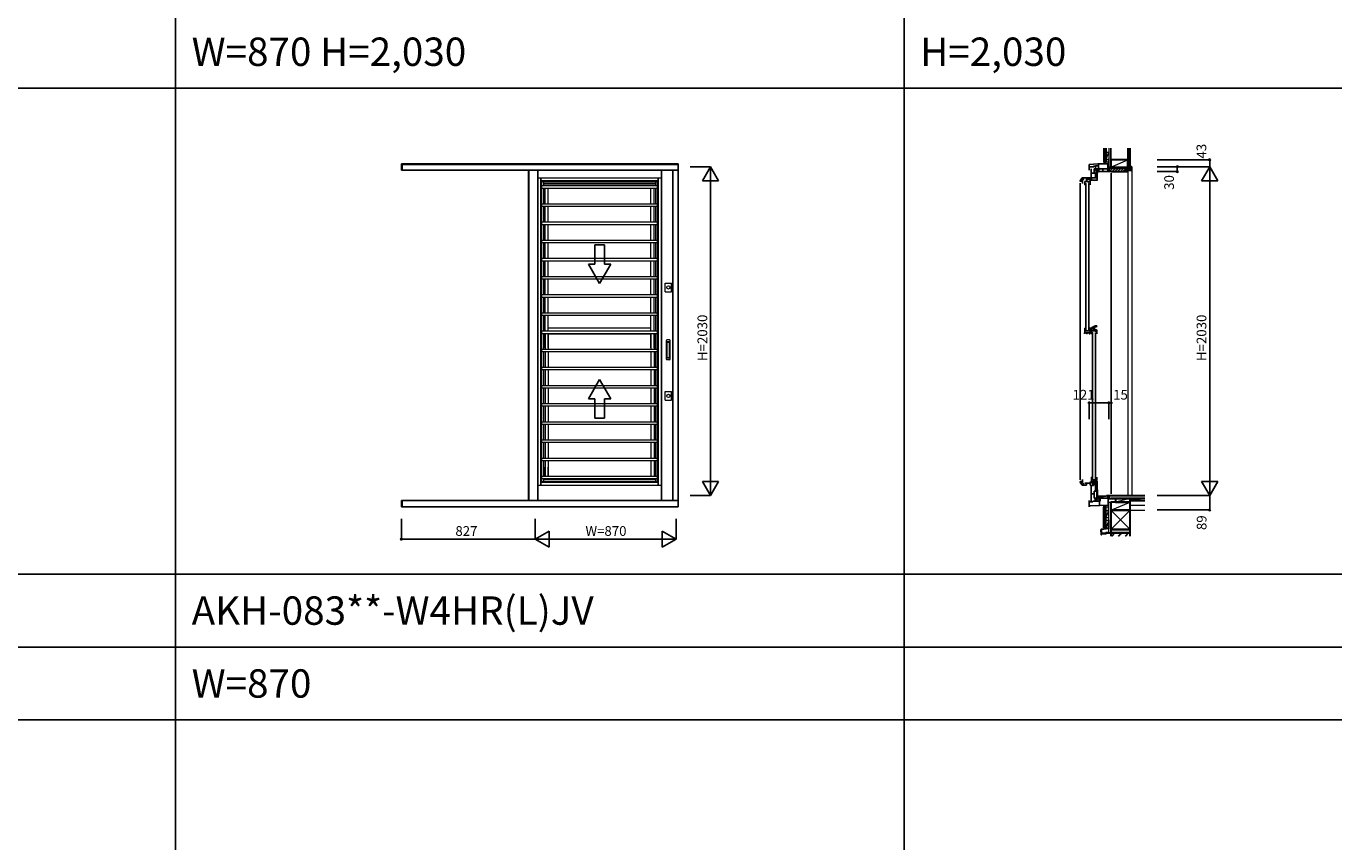
# Model space of a CAD drawing. Extents: x 0 to 27500, y 0 to 20000.
# Drawn here: x 8078 to 16155, y 10047 to 15083 of the extents above; entities that cross this region are included whole.
import ezdxf

# ---------------------------------------------------------------- set-up
doc = ezdxf.new("R2010")
doc.units = 0
doc.layers.get('0').update_dxf_attribs({"linetype": 'CONTINUOUS'})
for name, color, linetype in [('YKK_A1', 4, 'CONTINUOUS'), ('YKK_C1', 4, 'CONTINUOUS'), ('YKK_C2', 5, 'CONTINUOUS'), ('YKK_F1', 7, 'CONTINUOUS'), ('YKK_N1', 2, 'CONTINUOUS'), ('YKK_Z1', 7, 'CONTINUOUS')]:
    doc.layers.add(name, color=color, linetype=linetype)
doc.styles.add('EXTFONT', font='txt.shx', dxfattribs={"height": 60, "bigfont": 'EXTFONT'})

msp = doc.modelspace()

# ---------------------------------------------------------------- linework, layer by layer
at = {"layer": 'YKK_A1'}
for p, q in [((10395, 14233, 0), (10395, 14193.5, 0)), ((12105, 14233), (10395, 14233)), ((10400, 14233, 0), (10400, 14193.5, 0)), ((12105, 14228.3), (10400, 14228.3)), ((12105, 14233, 0), (12105, 12115.9, 0)), ((12105, 14193.5), (10395, 14193.5)), ((11257.5, 14147), (11257.5, 12249)), ((11981.5, 14147), (11981.5, 12249)), ((12071.4, 14193.5, 0), (12071.4, 12155.5, 0)), ((11981.5, 14128.5), (11257.5, 14128.5)), ((11262.5, 14123.5, 0), (11257.5, 14128.5)), ((11976.5, 14123.5, 0), (11981.5, 14128.5)), ((11589.5, 13613.9, 0), (11589.5, 13733.9, 0)), ((11589.5, 13733.9, 0), (11589.5, 13613.9, 0)), ((11589.5, 13733.9, 0), (11649.5, 13733.9, 0)), ((11649.5, 13733.9, 0), (11589.5, 13733.9, 0)), ((11649.5, 13733.9, 0), (11649.5, 13613.9, 0)), ((11649.5, 13613.9, 0), (11649.5, 13733.9, 0)), ((11619.5, 13493.8, 0), (11550.2, 13613.9, 0)), ((11619.5, 13493.8, 0), (11550.2, 13613.9, 0)), ((11550.2, 13613.9, 0), (11589.5, 13613.9, 0)), ((11550.2, 13613.9, 0), (11589.5, 13613.9, 0)), ((11688.8, 13613.9, 0), (11619.5, 13493.8, 0)), ((11619.5, 13493.8, 0), (11688.8, 13613.9, 0)), ((11649.5, 13613.9, 0), (11688.8, 13613.9, 0)), ((11649.5, 13613.9, 0), (11688.8, 13613.9, 0)), ((11619.5, 12902.2, 0), (11550.2, 12782.2, 0)), ((11619.5, 12902.2, 0), (11550.2, 12782.2, 0)), ((11688.8, 12782.2, 0), (11619.5, 12902.2, 0)), ((11619.5, 12902.2, 0), (11688.8, 12782.2, 0)), ((11550.2, 12782.2, 0), (11589.5, 12782.2, 0)), ((11550.2, 12782.2, 0), (11589.5, 12782.2, 0)), ((11589.5, 12782.2, 0), (11589.5, 12662.1, 0)), ((11589.5, 12662.1, 0), (11589.5, 12782.2, 0)), ((11649.5, 12662.1, 0), (11649.5, 12782.2, 0)), ((11649.5, 12782.2, 0), (11649.5, 12662.1, 0)), ((11649.5, 12782.2, 0), (11688.8, 12782.2, 0)), ((11649.5, 12782.2, 0), (11688.8, 12782.2, 0)), ((11589.5, 12662.1, 0), (11649.5, 12662.1, 0)), ((11649.5, 12662.1, 0), (11589.5, 12662.1, 0)), ((11262.5, 12272.5, 0), (11257.5, 12267.5)), ((11257.5, 12267.5), (11981.5, 12267.5)), ((11976.5, 12272.5, 0), (11981.5, 12267.5)), ((10395, 12155.5), (12105, 12155.5)), ((10395, 12155.5, 0), (10395, 12115.9, 0)), ((10400, 12155.5, 0), (10400, 12115.9, 0)), ((10395, 12115.9), (12105, 12115.9))]:
    msp.add_line(p, q, dxfattribs=at)
at = {"layer": 'YKK_A1', "color": 4, "linetype": 'Continuous', "lineweight": 13}
for p, q in [((11181, 12155.5, 0), (11181, 14193.5, 0)), ((11182, 14193.5, 0), (11182, 12155.5, 0)), ((11236.2, 14193.5, 0), (11236.2, 12155.5, 0)), ((11239, 14193.5, 0), (11239, 12155.5, 0)), ((11239, 14147, 0), (12000, 14147, 0)), ((12000, 14193.5, 0), (12000, 12155.5, 0)), ((12000, 14147, 0), (12000, 12249, 0)), ((12002.8, 14193.5, 0), (12002.8, 12155.5, 0)), ((11239, 12273.5, 0), (11239, 14122.5, 0)), ((11262.5, 12272.5, 0), (11262.5, 14123.5, 0)), ((11262.5, 14123.5, 0), (11976.5, 14123.5, 0)), ((11976.5, 14096.3, 0), (11262.5, 14096.3, 0)), ((11976.5, 14081.3, 0), (11262.5, 14081.3, 0)), ((11275, 14096.3, 0), (11275, 14123.5, 0)), ((11964, 14111, 0), (11275, 14111, 0)), ((11275, 14103.7, 0), (11964, 14103.7, 0)), ((11275, 13984.2, 0), (11275, 14081.3, 0)), ((11282.9, 14096.3, 0), (11282.9, 14103.7, 0)), ((11282.9, 13984.2, 0), (11282.9, 14081.3, 0)), ((11302.9, 14096.3, 0), (11302.9, 14103.7, 0)), ((11302.9, 13984.2, 0), (11302.9, 14081.3, 0)), ((11936.1, 14096.3, 0), (11936.1, 14103.7, 0)), ((11936.1, 13984.2, 0), (11936.1, 14081.3, 0)), ((11956.1, 14096.3, 0), (11956.1, 14103.7, 0)), ((11956.1, 13984.2, 0), (11956.1, 14081.3, 0)), ((11964, 14123.5, 0), (11964, 14096.3, 0)), ((11964, 14081.3, 0), (11964, 13984.2, 0)), ((11976.5, 12272.5, 0), (11976.5, 14123.5, 0)), ((12000, 14122.5, 0), (12000, 12273.5, 0)), ((11976.5, 13984.2, 0), (11262.5, 13984.2, 0)), ((11976.5, 13969.2, 0), (11262.5, 13969.2, 0)), ((11275, 13872.1, 0), (11275, 13969.2, 0)), ((11282.9, 13872.1, 0), (11282.9, 13969.2, 0)), ((11302.9, 13872.1, 0), (11302.9, 13969.2, 0)), ((11936.1, 13872.1, 0), (11936.1, 13969.2, 0)), ((11956.1, 13872.1, 0), (11956.1, 13969.2, 0)), ((11964, 13969.2, 0), (11964, 13872.1, 0)), ((11976.5, 13872.1, 0), (11262.5, 13872.1, 0)), ((11976.5, 13857.1, 0), (11262.5, 13857.1, 0)), ((11275, 13760, 0), (11275, 13857.1, 0)), ((11282.9, 13760, 0), (11282.9, 13857.1, 0)), ((11302.9, 13760, 0), (11302.9, 13857.1, 0)), ((11936.1, 13760, 0), (11936.1, 13857.1, 0)), ((11956.1, 13760, 0), (11956.1, 13857.1, 0)), ((11964, 13857.1, 0), (11964, 13760, 0)), ((11976.5, 13760, 0), (11262.5, 13760, 0)), ((11976.5, 13745, 0), (11262.5, 13745, 0)), ((11275, 13647.9, 0), (11275, 13745, 0)), ((11282.9, 13647.9, 0), (11282.9, 13745, 0)), ((11302.9, 13647.9, 0), (11302.9, 13745, 0)), ((11936.1, 13647.9, 0), (11936.1, 13745, 0)), ((11956.1, 13647.9, 0), (11956.1, 13745, 0)), ((11964, 13745, 0), (11964, 13647.9, 0)), ((11976.5, 13647.9, 0), (11262.5, 13647.9, 0)), ((11976.5, 13632.9, 0), (11262.5, 13632.9, 0)), ((11275, 13535.8, 0), (11275, 13632.9, 0)), ((11282.9, 13535.8, 0), (11282.9, 13632.9, 0)), ((11302.9, 13535.8, 0), (11302.9, 13632.9, 0)), ((11936.1, 13535.8, 0), (11936.1, 13632.9, 0)), ((11956.1, 13535.8, 0), (11956.1, 13632.9, 0)), ((11964, 13632.9, 0), (11964, 13535.8, 0)), ((11976.5, 13535.8, 0), (11262.5, 13535.8, 0)), ((11976.5, 13520.8, 0), (11262.5, 13520.8, 0)), ((11275, 13423.7, 0), (11275, 13520.8, 0)), ((11282.9, 13423.7, 0), (11282.9, 13520.8, 0)), ((11302.9, 13423.7, 0), (11302.9, 13520.8, 0)), ((11936.1, 13423.7, 0), (11936.1, 13520.8, 0)), ((11956.1, 13423.7, 0), (11956.1, 13520.8, 0)), ((11964, 13520.8, 0), (11964, 13423.7, 0)), ((12024.8, 13496.5, 0), (12064.8, 13496.5, 0)), ((12024.8, 13443.5, 0), (12024.8, 13496.5, 0)), ((12064.8, 13443.5, 0), (12064.8, 13496.5, 0)), ((11976.5, 13423.7, 0), (11262.5, 13423.7, 0)), ((11976.5, 13408.7, 0), (11262.5, 13408.7, 0)), ((11275, 13311.6, 0), (11275, 13408.7, 0)), ((11282.9, 13311.6, 0), (11282.9, 13408.7, 0)), ((11302.9, 13311.6, 0), (11302.9, 13408.7, 0)), ((11936.1, 13311.6, 0), (11936.1, 13408.7, 0)), ((11956.1, 13311.6, 0), (11956.1, 13408.7, 0)), ((11964, 13408.7, 0), (11964, 13311.6, 0)), ((12024.8, 13443.5, 0), (12064.8, 13443.5, 0)), ((11976.5, 13311.6, 0), (11262.5, 13311.6, 0)), ((11976.5, 13296.6, 0), (11262.5, 13296.6, 0)), ((11275, 13199.5, 0), (11275, 13296.6, 0)), ((11282.9, 13199.5, 0), (11282.9, 13296.6, 0)), ((11302.9, 13199.5, 0), (11302.9, 13296.6, 0)), ((11936.1, 13199.5, 0), (11936.1, 13296.6, 0)), ((11956.1, 13199.5, 0), (11956.1, 13296.6, 0)), ((11964, 13296.6, 0), (11964, 13199.5, 0)), ((11976.5, 13199.5, 0), (11262.5, 13199.5, 0)), ((11976.5, 13184.5, 0), (11262.5, 13184.5, 0)), ((11275, 13087.4, 0), (11275, 13184.5, 0)), ((11282.9, 13184.5, 0), (11282.9, 13087.4, 0)), ((11282.9, 13097.2, 0), (11282.9, 13184.5, 0)), ((11936.1, 13219), (11302.9, 13219)), ((11302.9, 13184.5, 0), (11302.9, 13087.4, 0)), ((11302.9, 13097.2, 0), (11302.9, 13184.5, 0)), ((11302.9, 13184), (11936.1, 13184)), ((11936.1, 13184.5, 0), (11936.1, 13087.4, 0)), ((11936.1, 13097.2, 0), (11936.1, 13184.5, 0)), ((11956.1, 13184.5, 0), (11956.1, 13087.4, 0)), ((11956.1, 13097.2, 0), (11956.1, 13184.5, 0)), ((11964, 13184.5, 0), (11964, 13087.4, 0)), ((11976.5, 13087.4, 0), (11262.5, 13087.4, 0)), ((12032.8, 13027, 0), (12032.8, 13143, 0)), ((12052.4, 13146, 0), (12035.8, 13146, 0)), ((12036.6, 13035.5, 0), (12036.6, 13134.5, 0)), ((12036.7, 13135, 0), (12037.3, 13132.6, 0)), ((12037, 13038.2, 0), (12037, 13131.8, 0)), ((12037.6, 13135.5, 0), (12050.6, 13135.5, 0)), ((12038, 13132.8, 0), (12050.3, 13132.8, 0)), ((12051.5, 13135, 0), (12051, 13132.5, 0)), ((12051.3, 13038.2, 0), (12051.3, 13131.8, 0)), ((12051.6, 13035.5, 0), (12051.6, 13134.5, 0)), ((12055.4, 13027, 0), (12055.4, 13143, 0)), ((11976.5, 13072.4, 0), (11262.5, 13072.4, 0)), ((11275, 12975.3, 0), (11275, 13072.4, 0)), ((11282.9, 13072.4, 0), (11282.9, 12975.3, 0)), ((11302.9, 13072.4, 0), (11302.9, 12975.3, 0)), ((11936.1, 13072.4, 0), (11936.1, 12975.3, 0)), ((11956.1, 13072.4, 0), (11956.1, 12975.3, 0)), ((11964, 13072.4, 0), (11964, 12975.3, 0)), ((12052.4, 13024, 0), (12035.8, 13024, 0)), ((12037.3, 13037.4, 0), (12036.7, 13035, 0)), ((12037.6, 13034.5, 0), (12050.6, 13034.5, 0)), ((12038, 13037.2, 0), (12050.3, 13037.2, 0)), ((12051.5, 13035.1, 0), (12051, 13037.5, 0)), ((11976.5, 12975.3, 0), (11262.5, 12975.3, 0)), ((11976.5, 12960.3, 0), (11262.5, 12960.3, 0)), ((11275, 12863.2, 0), (11275, 12960.3, 0)), ((11282.9, 12960.3, 0), (11282.9, 12863.2, 0)), ((11302.9, 12960.3, 0), (11302.9, 12863.2, 0)), ((11936.1, 12960.3, 0), (11936.1, 12863.2, 0)), ((11956.1, 12960.3, 0), (11956.1, 12863.2, 0)), ((11964, 12960.3, 0), (11964, 12863.2, 0)), ((11976.5, 12863.2, 0), (11262.5, 12863.2, 0)), ((11976.5, 12848.2, 0), (11262.5, 12848.2, 0)), ((11275, 12751.1, 0), (11275, 12848.2, 0)), ((11282.9, 12848.2, 0), (11282.9, 12751.1, 0)), ((11302.9, 12848.2, 0), (11302.9, 12751.1, 0)), ((11936.1, 12848.2, 0), (11936.1, 12751.1, 0)), ((11956.1, 12848.2, 0), (11956.1, 12751.1, 0)), ((11964, 12848.2, 0), (11964, 12751.1, 0)), ((12024.8, 12826.5, 0), (12064.8, 12826.5, 0)), ((12024.8, 12773.5, 0), (12024.8, 12826.5, 0)), ((12024.8, 12773.5, 0), (12064.8, 12773.5, 0)), ((12064.8, 12773.5, 0), (12064.8, 12826.5, 0)), ((11976.5, 12751.1, 0), (11262.5, 12751.1, 0)), ((11976.5, 12736.1, 0), (11262.5, 12736.1, 0)), ((11275, 12639, 0), (11275, 12736.1, 0)), ((11282.9, 12736.1, 0), (11282.9, 12639, 0)), ((11302.9, 12736.1, 0), (11302.9, 12639, 0)), ((11936.1, 12736.1, 0), (11936.1, 12639, 0)), ((11956.1, 12736.1, 0), (11956.1, 12639, 0)), ((11964, 12736.1, 0), (11964, 12639, 0)), ((11976.5, 12639, 0), (11262.5, 12639, 0)), ((11976.5, 12624, 0), (11262.5, 12624, 0)), ((11275, 12526.9, 0), (11275, 12624, 0)), ((11282.9, 12624, 0), (11282.9, 12526.9, 0)), ((11302.9, 12624, 0), (11302.9, 12526.9, 0)), ((11936.1, 12624, 0), (11936.1, 12526.9, 0)), ((11956.1, 12624, 0), (11956.1, 12526.9, 0)), ((11964, 12624, 0), (11964, 12526.9, 0)), ((11976.5, 12526.9, 0), (11262.5, 12526.9, 0)), ((11976.5, 12511.9, 0), (11262.5, 12511.9, 0)), ((11275, 12414.8, 0), (11275, 12511.9, 0)), ((11282.9, 12511.9, 0), (11282.9, 12414.8, 0)), ((11302.9, 12511.9, 0), (11302.9, 12414.8, 0)), ((11936.1, 12511.9, 0), (11936.1, 12414.8, 0)), ((11956.1, 12511.9, 0), (11956.1, 12414.8, 0)), ((11964, 12511.9, 0), (11964, 12414.8, 0)), ((11976.5, 12414.8, 0), (11262.5, 12414.8, 0)), ((11976.5, 12399.8, 0), (11262.5, 12399.8, 0)), ((11275, 12302.7, 0), (11275, 12399.8, 0)), ((11282.9, 12399.8, 0), (11282.9, 12302.7, 0)), ((11282.9, 12302.7, 0), (11282.9, 12360.8, 0)), ((11302.9, 12399.8, 0), (11302.9, 12302.7, 0)), ((11302.9, 12302.7, 0), (11302.9, 12360.8, 0)), ((11936.1, 12399.8, 0), (11936.1, 12302.7, 0)), ((11956.1, 12399.8, 0), (11956.1, 12302.7, 0)), ((11964, 12399.8, 0), (11964, 12302.7, 0)), ((11976.5, 12302.7, 0), (11262.5, 12302.7, 0)), ((11976.5, 12287.7, 0), (11262.5, 12287.7, 0)), ((11275, 12272.5, 0), (11275, 12287.7, 0)), ((11275, 12285, 0), (11964, 12285, 0)), ((11282.9, 12285, 0), (11282.9, 12287.7, 0)), ((11302.9, 12285, 0), (11302.9, 12287.7, 0)), ((11936.1, 12287.7, 0), (11936.1, 12285, 0)), ((11956.1, 12287.7, 0), (11956.1, 12285, 0)), ((11964, 12287.7, 0), (11964, 12272.5, 0)), ((11239, 12249, 0), (12000, 12249, 0)), ((11262.5, 12272.5, 0), (11976.5, 12272.5, 0))]:
    msp.add_line(p, q, dxfattribs=at)
for centre in [(12044.8, 13470, 0), (12044.8, 12800, 0)]:
    msp.add_circle(centre, 10.5, dxfattribs=at)
for centre, radius, start, end in [((12035.8, 13143, 0), 3, 90, 180), ((12037.6, 13134.5, 0), 1, 90, 180), ((12038, 13131.8, 0), 1, 90, 180), ((12050.3, 13131.8, 0), 1, 0, 90), ((12050.6, 13134.5, 0), 1, 0, 90), ((12052.4, 13143, 0), 3, 0, 90), ((12035.8, 13027, 0), 3, 180, 270), ((12037.6, 13035.5, 0), 1, 180, 270), ((12038, 13038.2, 0), 1, 180, 270), ((12050.3, 13038.2, 0), 1, 270, 0), ((12050.6, 13035.5, 0), 1, 270, 0), ((12052.4, 13027, 0), 3, 270, 0)]:
    msp.add_arc(centre, radius, start, end, dxfattribs=at)
at = {"layer": 'YKK_C1'}
for p, q in [((14643.6, 14228.3), (14697.3, 14233)), ((14643.6, 14193.5), (14643.6, 14228.3)), ((14683.7, 14219.3), (14670.1, 14219.3)), ((14670.1, 14219.3), (14670.1, 14215.3)), ((14683.7, 14215.3), (14683.7, 14220.5)), ((14683.7, 14220.5), (14701.1, 14220.5)), ((14697.3, 14233), (14762.6, 14233)), ((14701.1, 14199.7), (14701.1, 14233)), ((14758.5, 14202), (14758.5, 14233)), ((14764.6, 14258), (14762.6, 14258)), ((14762.6, 14258), (14762.6, 14233)), ((14764.6, 14241.8), (14762.6, 14241.8)), ((14600, 14147), (14655.7, 14147)), ((14604.8, 14131.9), (14608.7, 14136.7)), ((14608.7, 14136.7), (14608.7, 14147)), ((14626.7, 14130.8), (14626.7, 14147)), ((14629.5, 14123.7), (14629.5, 14138.7)), ((14629.5, 14138.7), (14649.5, 14138.7)), ((14672.8, 14215.3), (14643.6, 14215.3)), ((14644.7, 14142.5), (14644.7, 14147)), ((14649.5, 14138.7), (14649.5, 14119.4)), ((14651, 14147), (14651, 14132.8)), ((14656, 14137.8), (14651, 14137.8)), ((14655.7, 14147), (14655.7, 14201.5)), ((14679.3, 14175.5), (14655.7, 14175.5)), ((14693.6, 14147.2), (14655.7, 14147.2)), ((14656, 14132.8), (14656, 14137.8)), ((14657.9, 14147.2), (14657.9, 14131.5)), ((14677.4, 14201.5), (14673.6, 14201.5)), ((14673.6, 14201.5), (14673.6, 14175.5)), ((14677.4, 14192.5), (14673.6, 14192.5)), ((14677.4, 14199), (14677.4, 14201.5)), ((14677.4, 14195), (14677.4, 14192.5)), ((14686.2, 14176.2), (14679.3, 14176.2)), ((14679.3, 14176.2), (14679.3, 14170.9)), ((14686.9, 14215.3), (14680.6, 14215.3)), ((14682.6, 14193), (14682.6, 14215.3)), ((14683, 14176.2), (14683, 14147.2)), ((14696.1, 14201.5), (14686.2, 14201.5)), ((14686.2, 14201.5), (14686.2, 14174.7)), ((14686.2, 14174.7), (14696.1, 14174.7)), ((14693.6, 14129.5), (14693.6, 14174.7)), ((14696.1, 14174.7), (14696.1, 14201.5)), ((14699.1, 14215.3), (14701.1, 14215.3)), ((14701.1, 14204.8), (14706.9, 14204.8)), ((14701.1, 14202), (14761.9, 14202)), ((14701.1, 14185), (14701.1, 14196.7)), ((14701.1, 14194.1), (14705.3, 14194.1)), ((14779.6, 14185), (14701.1, 14185)), ((14705.3, 14194.1), (14705.3, 14202)), ((14705.7, 14204.8), (14705.7, 14202)), ((14706.9, 14204.8), (14706.9, 14202)), ((14727.6, 14202), (14727.6, 14185)), ((14761.5, 14201.4), (14759.4, 14201.4)), ((14759.4, 14201.4), (14759.4, 14185)), ((14761.9, 14199.9), (14761, 14199.4)), ((14761, 14199.4), (14763.1, 14187.5)), ((14761.9, 14202), (14761.9, 14199.9)), ((14761.9, 14200), (14764.6, 14200)), ((14763.1, 14187.5), (14764.6, 14187.5)), ((14779.6, 14187.5), (14779.6, 14185)), ((14779.6, 14175), (14779.6, 12196)), ((14587.5, 14123.5), (14587.5, 14128.5)), ((14587.5, 14125), (14597.8, 14125)), ((14587.5, 14113.5), (14587.5, 12282.5)), ((14597.8, 14125), (14597.8, 14127)), ((14597.8, 14127), (14604.8, 14127)), ((14600, 14127), (14600, 14131.9)), ((14600, 14131.9), (14604.8, 14131.9)), ((14601.5, 14127), (14601.5, 14111)), ((14616.5, 14103.7), (14616.5, 14123.7)), ((14616.5, 14123.7), (14649.5, 14123.7)), ((14620.1, 14112.6), (14616.5, 14112.6)), ((14620.1, 14103.7), (14616.5, 14103.7)), ((14620.1, 14110), (14620.1, 14112.6)), ((14620.1, 14106.5), (14620.1, 14103.7)), ((14622.1, 14111.8), (14622.1, 13207)), ((14638.8, 14123.7), (14638.8, 14118.7)), ((14638.8, 14118.7), (14642.4, 14118.7)), ((14641.1, 13207), (14641.1, 14111.8)), ((14649.5, 14119.4), (14649.4, 14119.4)), ((14649.4, 14119.4), (14649.4, 14103.7)), ((14656.1, 14131.5), (14693.6, 14131.5)), ((14615.3, 13184), (14615.3, 13190)), ((14615.3, 13190), (14649.5, 13190)), ((14616.5, 13219), (14620.1, 13219)), ((14616.5, 13190), (14616.5, 13219)), ((14620.1, 13210.1), (14616.5, 13210.1)), ((14616.5, 13202), (14648, 13202)), ((14620.1, 13219), (14620.1, 13216.2)), ((14620.1, 13212.7), (14620.1, 13210.1)), ((14629.5, 13190), (14629.5, 13184)), ((14629.5, 13184), (14632, 13184)), ((14644.5, 13184), (14649.5, 13184)), ((14646.2, 13190), (14646.2, 13184)), ((14648, 13198), (14648, 13219)), ((14653, 13198), (14648, 13198)), ((14648.8, 13219.3), (14657.5, 13219)), ((14649.5, 13188.9), (14649.5, 13198)), ((14649.5, 13184), (14649.5, 13185.9)), ((14652.8, 13205.4), (14671.5, 13205.4)), ((14657.5, 13223.5), (14662.5, 13223.5)), ((14657.5, 13205.4), (14657.5, 13223.5)), ((14671.5, 13217.5), (14657.5, 13217.5)), ((14658.7, 13205.4), (14658.7, 13184)), ((14658.7, 13197.7), (14662.5, 13197.7)), ((14662.3, 13192.9), (14658.7, 13192.9)), ((14658.7, 13184), (14662.3, 13184)), ((14660.2, 13199), (14660.2, 13202.7)), ((14660.2, 13202.7), (14682.9, 13202.7)), ((14662.3, 13190.3), (14662.3, 13192.9)), ((14662.3, 13184), (14662.3, 13186.8)), ((14662.5, 13197.7), (14662.5, 13201.5)), ((14664.2, 13192), (14664.2, 12287.3)), ((14671.5, 13228.8), (14671.5, 13202.7)), ((14680.9, 13202.7), (14680.9, 13199)), ((14680.9, 13199), (14684.6, 13199)), ((14682.9, 13202.7), (14682.9, 13203)), ((14682.9, 13203), (14691.7, 13203)), ((14683.2, 12287.3), (14683.2, 13192)), ((14691.7, 13199.7), (14691.6, 13199.7)), ((14691.6, 13199.7), (14691.6, 13184)), ((14601.5, 12269), (14601.5, 12285)), ((14657.4, 12282.3), (14691.6, 12282.3)), ((14657.4, 12282.3), (14657.4, 12264.2)), ((14662.2, 12299.3), (14658.6, 12299.3)), ((14658.6, 12299.3), (14658.6, 12282.3)), ((14662.2, 12290.4), (14658.6, 12290.4)), ((14662.2, 12296.5), (14662.2, 12299.3)), ((14662.2, 12293), (14662.2, 12290.4)), ((14670.6, 12282.3), (14670.6, 12264.2)), ((14672.4, 12275.6), (14672.4, 12280.3)), ((14672.4, 12280.3), (14675.1, 12280.3)), ((14677.9, 12277.3), (14677.9, 12282.3)), ((14691.6, 12299.3), (14691.6, 12277.3)), ((14587.5, 12272.5), (14587.5, 12267.5)), ((14587.5, 12271), (14597.8, 12271)), ((14587.5, 12267.5), (14600, 12249)), ((14597.8, 12271), (14597.8, 12269)), ((14597.8, 12269), (14604.8, 12269)), ((14600, 12269), (14600, 12264.1)), ((14600, 12264.1), (14604.8, 12264.1)), ((14600, 12249), (14627.8, 12249)), ((14604.8, 12264.1), (14608.7, 12259.3)), ((14608.7, 12259.3), (14608.7, 12249)), ((14616.1, 12262.5), (14650.9, 12262.5)), ((14627.8, 12249), (14627.8, 12262.5)), ((14649.4, 12249), (14649.4, 12262.5)), ((14655.6, 12249), (14649.4, 12249)), ((14650.9, 12262.5), (14650.9, 12272.1)), ((14650.9, 12266.9), (14655.9, 12266.9)), ((14655.6, 12148), (14655.6, 12249)), ((14655.6, 12246.5), (14669.6, 12246.5)), ((14655.9, 12272.1), (14655.9, 12264.9)), ((14675.1, 12270.3), (14657.4, 12270.3)), ((14659.9, 12267.4), (14657.4, 12267.4)), ((14677.4, 12264.2), (14657.4, 12264.2)), ((14670.2, 12260.3), (14666.6, 12260.3)), ((14666.6, 12260.3), (14666.6, 12254.1)), ((14666.6, 12254.1), (14683.5, 12254.1)), ((14668.1, 12265.8), (14670.6, 12265.8)), ((14669.6, 12246.5), (14669.6, 12254.1)), ((14670.6, 12275.6), (14675.1, 12275.6)), ((14672.4, 12270.3), (14672.4, 12266)), ((14674.2, 12260.3), (14693.6, 12260.3)), ((14691, 12212.2), (14674.3, 12212.2)), ((14674.3, 12212.2), (14674.3, 12169.7)), ((14677.8, 12277.3), (14677.4, 12264.2)), ((14691.6, 12277.3), (14677.8, 12277.3)), ((14683.5, 12258.8), (14683.5, 12212.2)), ((14684, 12215.7), (14684, 12272.8)), ((14684, 12272.8), (14693.6, 12272.8)), ((14684, 12215.7), (14696.1, 12215.7)), ((14691, 12162), (14691, 12212.2)), ((14691.2, 12215.7), (14691.2, 12160)), ((14693.6, 12274.8), (14693.6, 12220.7)), ((14693.6, 12220.7), (14696.1, 12220.7)), ((14696.1, 12220.7), (14696.1, 12160)), ((14643.6, 12155.5), (14643.6, 12115.9)), ((14643.6, 12146.3), (14665.4, 12146.3)), ((14651.7, 12120.9), (14643.6, 12120.9)), ((14762.6, 12124.8), (14651.7, 12120.9)), ((14674.3, 12195), (14655.6, 12195)), ((14658.4, 12148), (14655.6, 12148)), ((14665.4, 12151.2), (14673.6, 12151.5)), ((14665.4, 12146.3), (14665.4, 12151.2)), ((14673.6, 12151.5), (14711.6, 12151.5)), ((14674.3, 12169.7), (14691, 12169.7)), ((14681.1, 12166.5), (14681.1, 12151.5)), ((14687.9, 12160), (14687.9, 12164)), ((14696.1, 12160), (14687.9, 12160)), ((14691.2, 12187.9), (14696.1, 12187.9)), ((14701.6, 12182), (14698.5, 12181.7)), ((14705.5, 12168), (14701.1, 12168)), ((14701.1, 12168), (14701.1, 12165.7)), ((14701.1, 12160.4), (14701.1, 12162.7)), ((14704.6, 12160.4), (14701.1, 12160.4)), ((14751.6, 12182), (14701.6, 12182)), ((14701.6, 12182), (14701.6, 12170.2)), ((14701.6, 12170.2), (14727.6, 12170.2)), ((14704.6, 12168), (14704.6, 12160.4)), ((14704.6, 12165.2), (14707.8, 12165.2)), ((14711.6, 12164), (14704.6, 12164)), ((14707.8, 12165.2), (14707.8, 12170.2)), ((14708.4, 12122.9), (14708.4, 12151.5)), ((14761.9, 12168), (14709.1, 12168)), ((14709.1, 12168), (14709.1, 12164)), ((14711.6, 12151.5), (14711.6, 12164)), ((14727.6, 12168.2), (14727.6, 12182)), ((14779.6, 12185), (14751.6, 12185)), ((14751.6, 12185), (14751.6, 12182)), ((14759.2, 12168.4), (14759.2, 12185)), ((14761.9, 12168.4), (14759.2, 12168.4)), ((14761.1, 12170.3), (14761.1, 12183)), ((14761.1, 12183), (14764.6, 12183)), ((14764.6, 12170.3), (14761.1, 12170.3)), ((14761.6, 12168), (14761.6, 12124.7)), ((14761.9, 12170.3), (14761.9, 12168)), ((14762.6, 12096), (14762.6, 12124.8)), ((14764.6, 12118), (14762.6, 12118)), ((14779.6, 12182.5), (14779.6, 12186)), ((14764.6, 12096), (14762.6, 12096))]:
    msp.add_line(p, q, dxfattribs=at)
at = {"layer": 'YKK_C1', "linetype": 'Continuous', "lineweight": 30, "ltscale": 0.5}
msp.add_line((14587.5, 14128.5), (14600, 14147), dxfattribs=at)
at = {"layer": 'YKK_C1', "linetype": 'ByBlock', "ltscale": 0.5}
for p, q in [((14652, 13199.3), (14652.8, 13200.5)), ((14652.8, 13200.5), (14652.8, 13205.4)), ((14677.5, 13231.1), (14677.5, 13202.7)), ((14677.5, 13209.3), (14687.1, 13208.4)), ((14691.2, 13233.3), (14691.2, 13228.3)), ((14691.7, 13203.4), (14691.7, 13199.7)), ((14684, 12237.3), (14693.6, 12237.3))]:
    msp.add_line(p, q, dxfattribs=at)
for centre, radius, start, end in [((14692.1, 13183.3), 50, 91.0861, 126.36873), ((14692.1, 13183.3), 45, 91.21953, 109.00967), ((14686.7, 13203.4), 5, 0, 85.00001)]:
    msp.add_arc(centre, radius, start, end, dxfattribs=at)
at = {"layer": 'YKK_C2', "linetype": 'Continuous', "lineweight": 30, "ltscale": 1.5}
for p, q in [((14746.6, 14243), (14734.6, 14243)), ((14746.6, 12113.8), (14734.6, 12113.8))]:
    msp.add_line(p, q, dxfattribs=at)
at = {"layer": 'YKK_C2', "linetype": 'Continuous', "lineweight": 13, "ltscale": 1.5}
for p, q in [((14734.6, 14243), (14734.6, 14233)), ((14734.6, 14234.1), (14743.5, 14243)), ((14734.6, 14239.8), (14737.8, 14243)), ((14739.1, 14233), (14744.6, 14238.5)), ((14744.6, 14243), (14744.6, 14233)), ((14882.6, 14185), (14882.6, 12182.5)), ((14908.1, 14215), (14903.1, 14215)), ((14908.1, 14215), (14908.1, 12182.5)), ((14743.4, 12124.1), (14734.6, 12115.3)), ((14737.5, 12123.9), (14734.6, 12121)), ((14734.6, 12113.8), (14734.6, 12123.8)), ((14744.6, 12119.7), (14738.7, 12113.8)), ((14744.6, 12113.8), (14744.6, 12124.1)), ((14744.6, 12123.8), (14744.6, 12113.8)), ((14746.6, 12113.8), (14734.6, 12113.8))]:
    msp.add_line(p, q, dxfattribs=at)
at = {"layer": 'YKK_C2'}
for p, q in [((14765.6, 14198.8), (14771.8, 14205)), ((14771.8, 14188), (14788.8, 14205)), ((14785.7, 14185), (14805.7, 14205)), ((14802.7, 14185), (14822.7, 14205)), ((14819.7, 14185), (14839.7, 14205)), ((14836.7, 14185), (14856.7, 14205)), ((14853.6, 14185), (14867.6, 14199)), ((14867.6, 14199), (14873.6, 14205)), ((14870.6, 14185), (14876.6, 14191))]:
    msp.add_line(p, q, dxfattribs=at)
at = {"layer": 'YKK_C2', "linetype": 'Continuous', "lineweight": 30, "ltscale": 0.5}
for p, q in [((14765.6, 14205), (14765.6, 14190)), ((14882.6, 14205), (14765.6, 14205)), ((14765.6, 14190), (14767.6, 14188)), ((14767.6, 14188), (14779.6, 14188)), ((14779.6, 14188), (14779.6, 14185)), ((14779.6, 14185), (14882.6, 14185)), ((14867.6, 14199), (14882.6, 14199)), ((14867.6, 14191), (14867.6, 14199)), ((14882.6, 14191), (14867.6, 14191)), ((14873.1, 14198.5), (14894.1, 14198.5)), ((14873.1, 14191), (14873.1, 14198.5)), ((14903.1, 14191), (14873.1, 14191)), ((14882.6, 14199), (14882.6, 14205)), ((14882.6, 14185), (14882.6, 14191)), ((14894.1, 14215), (14903.1, 14215)), ((14894.1, 14198.5), (14894.1, 14215)), ((14905.1, 14213), (14905.1, 14193))]:
    msp.add_line(p, q, dxfattribs=at)
for centre, start, end in [((14903.1, 14213), 0.00001, 89.99999), ((14903.1, 14193), 270.00001, 359.99999)]:
    msp.add_arc(centre, 2, start, end, dxfattribs=at)
at = {"layer": 'YKK_F1', "color": 7}
for p, q in [((9000, 0), (9000, 19500)), ((13500, 0), (13500, 19500)), ((0, 14700), (27000, 14700)), ((0, 11700), (27000, 11700)), ((0, 11250), (27000, 11250)), ((0, 10800), (27000, 10800))]:
    msp.add_line(p, q, dxfattribs=at)
at = {"layer": 'YKK_N1'}
for p, q in [((15063.1, 14258), (15388.1, 14258)), ((15388.1, 14215), (15388.1, 14258)), ((12305, 14215), (12180, 14215)), ((12255, 14128.4), (12305, 14215)), ((12305, 14215), (12305, 12185)), ((12305, 14215), (12355, 14128.4)), ((15063.1, 14215), (15388.1, 14215)), ((15063.1, 14185), (15188.1, 14185)), ((15188.1, 14185), (15188.1, 14215)), ((15338.1, 14128.4), (15388.1, 14215)), ((15388.1, 12185), (15388.1, 14215)), ((15388.1, 14215), (15438.1, 14128.4)), ((12355, 14128.4), (12255, 14128.4)), ((15438.1, 14128.4), (15338.1, 14128.4)), ((14643.6, 12757.5), (14643.6, 12657.5)), ((14643.6, 12757.5), (14764.6, 12757.5)), ((14764.6, 12757.5), (14779.6, 12757.5)), ((14764.6, 12757.5), (14764.6, 12657.5)), ((14779.6, 12757.5), (14779.6, 12657.5)), ((12255, 12271.6), (12305, 12185)), ((12355, 12271.6), (12255, 12271.6)), ((12305, 12185), (12355, 12271.6)), ((15338.1, 12271.6), (15388.1, 12185)), ((15438.1, 12271.6), (15338.1, 12271.6)), ((15388.1, 12185), (15438.1, 12271.6)), ((12305, 12185), (12180, 12185)), ((15063.1, 12185), (15388.1, 12185)), ((15388.1, 12096), (15388.1, 12185)), ((10395, 12040.9), (10395, 11915.9)), ((11222, 12040.9), (11222, 11915.9)), ((12092, 12040.9), (12092, 11915.9)), ((15063.1, 12096), (15388.1, 12096)), ((11308.6, 11965.9), (11222, 11915.9)), ((11308.6, 11865.9), (11308.6, 11965.9)), ((12005.4, 11865.9), (12005.4, 11965.9)), ((12005.4, 11965.9), (12092, 11915.9)), ((11222, 11915.9), (10395, 11915.9)), ((12092, 11915.9), (11222, 11915.9)), ((11222, 11915.9), (11308.6, 11865.9)), ((12092, 11915.9), (12005.4, 11865.9))]:
    msp.add_line(p, q, dxfattribs=at)
for centre in [(15188.1, 14215), (15388.1, 14258), (15188.1, 14185), (14643.6, 12757.5), (14764.6, 12757.5), (14779.6, 12757.5), (15388.1, 12096), (10395, 11915.9)]:
    msp.add_circle(centre, 5, dxfattribs=at)
at = {"layer": 'YKK_Z1', "linetype": 'Continuous', "lineweight": 30, "ltscale": 1.5}
for p, q in [((14734.6, 14329.8), (14734.6, 14243)), ((14746.6, 14329.8), (14746.6, 14243)), ((14881.6, 14329.8), (14881.6, 14205)), ((14894.1, 14329.8), (14894.1, 14205)), ((14881.6, 14257), (14776.6, 14257)), ((14776.6, 14257), (14776.6, 14212)), ((14881.6, 14212), (14881.6, 14257)), ((14776.6, 14212), (14881.6, 14212)), ((14894.1, 14205), (14881.6, 14205)), ((14988.1, 12182.5), (14764.6, 12182.5)), ((14764.6, 12182.5), (14764.6, 12167.5)), ((14764.6, 12167.5), (14961.1, 12167.5)), ((14836.6, 12167.5), (14776.6, 12167.5)), ((14776.6, 12145), (14776.6, 12095.5)), ((14776.6, 12145), (14776.6, 12095.5)), ((14896.6, 12145), (14776.6, 12145)), ((14988.1, 12167.5), (14896.6, 12167.5)), ((14896.6, 12155.5), (14896.6, 12167.5)), ((14896.6, 12155.5), (14988.1, 12155.5)), ((14896.6, 12095.5), (14896.6, 12145)), ((14734.6, 11985.2), (14734.6, 12113.8)), ((14746.6, 11985.2), (14746.6, 12113.8)), ((14896.6, 12095.5), (14776.6, 12095.5)), ((14776.6, 12095.5), (14776.6, 11975.5)), ((14776.6, 12095.5), (14836.6, 12095.5)), ((14776.6, 12095.5), (14896.6, 12095.5)), ((14896.6, 11975.5), (14896.6, 12095.5)), ((14716.7, 11973.7), (14718.1, 11946.2)), ((14717.5, 11973.5), (14718.6, 11951.8)), ((14763, 11982.7), (14718.4, 11975.8)), ((14764.4, 11982.1), (14718.8, 11975.1)), ((14746.6, 11985.2), (14734.6, 11985.2)), ((14759.6, 11955.7), (14748.4, 11955.4)), ((14748.4, 11954.6), (14777, 11955.5)), ((14760.5, 11955.8), (14777, 11956.3)), ((14763.5, 12032.3), (14763.5, 12031)), ((14763.8, 12030.7), (14763.8, 12023.3)), ((14763.8, 12022.4), (14763.8, 12003.3)), ((14763.8, 12002.4), (14763.8, 11983.7)), ((14764.6, 11982.4), (14764.6, 12032.3)), ((14776.6, 11975.5), (14896.6, 11975.5)), ((14896.6, 11975.5), (14776.6, 11975.5)), ((14776.6, 11975.5), (14776.6, 11955.5)), ((14776.6, 11955.5), (14776.6, 11934.8)), ((14896.6, 11955.5), (14776.6, 11955.5)), ((14776.6, 11955.5), (14896.6, 11955.5)), ((14777.3, 11958.2), (14777.3, 11956.6)), ((14778.1, 11958.2), (14778.1, 11956.6)), ((14896.6, 11955.5), (14896.6, 11975.5)), ((14896.6, 11934.8), (14896.6, 11955.5)), ((14718.7, 11950), (14718.8, 11947.1)), ((14718.8, 11945.5), (14718.7, 11945.5)), ((14747, 11951.4), (14719.1, 11951.4)), ((14719.2, 11950.6), (14747, 11950.6)), ((14747.3, 11954.3), (14747.3, 11951.7)), ((14748.1, 11951.7), (14748.1, 11954.3))]:
    msp.add_line(p, q, dxfattribs=at)
at = {"layer": 'YKK_Z1', "linetype": 'Continuous', "lineweight": 13, "ltscale": 1.5}
for p, q in [((14746.6, 14306), (14762.6, 14306)), ((14746.6, 14306), (14746.6, 14261)), ((14762.6, 14301), (14746.6, 14261)), ((14764.6, 14329.8), (14764.6, 14212)), ((14776.6, 14257), (14776.6, 14329.8)), ((14776.6, 14329.8), (14776.6, 14265)), ((14776.6, 14212), (14776.6, 14329.8)), ((14747.6, 14243), (14734.6, 14243)), ((14746.6, 14261), (14762.6, 14261)), ((14762.6, 14243), (14747.6, 14243)), ((14776.6, 14212), (14881.6, 14257)), ((14764.6, 14205), (14764.6, 14212)), ((14881.6, 14212), (14764.6, 14212)), ((14881.6, 14212), (14764.6, 14205)), ((14776.6, 14212), (14764.6, 14212)), ((14881.6, 14205), (14764.6, 14205)), ((14881.6, 14205), (14881.6, 14212)), ((14764.6, 12145), (14776.6, 12145)), ((14764.6, 11953), (14764.6, 12145)), ((14776.6, 11953), (14776.6, 12145)), ((14776.6, 12095.5), (14896.6, 12145)), ((14988.1, 12155.5), (14896.6, 12155.5)), ((14896.6, 12155.5), (14988.1, 12155.5)), ((14896.6, 12095.5), (14896.6, 12155.5)), ((14896.6, 12125.5), (14988.1, 12125.5)), ((14762.6, 12113.8), (14746.6, 12113.8)), ((14746.6, 12093.9), (14763.6, 12093.9)), ((14746.6, 12093.9), (14746.6, 12048.9)), ((14763.6, 12091.4), (14746.6, 12048.9)), ((14746.6, 12048.9), (14763.6, 12048.9)), ((14764.6, 12048.9), (14764.6, 12093.9)), ((14776.6, 11975.5), (14896.6, 12095.5)), ((14776.6, 12095.5), (14896.6, 11975.5)), ((14836.6, 12095.5), (14988.1, 12095.5)), ((14896.6, 12095.5), (14988.1, 12095.5)), ((14746.6, 12030.2), (14746.6, 11985.2)), ((14762.5, 12030.2), (14746.6, 12030.2)), ((14762.5, 12024.9), (14746.6, 11985.2)), ((14746.6, 12020), (14746.6, 12020)), ((14746.6, 11985.2), (14763.8, 11985.2)), ((14746.6, 11985.2), (14763.8, 11985.2)), ((14776.6, 11953), (14764.6, 11953)), ((14778.1, 11934.8), (14778.1, 11954)), ((14895.1, 11954), (14778.1, 11954)), ((14781, 11934.8), (14800.2, 11954)), ((14783.1, 11934.8), (14802.3, 11954)), ((14785.3, 11934.8), (14804.5, 11954)), ((14842.6, 11954), (14823.4, 11934.8)), ((14825.6, 11934.8), (14844.8, 11954)), ((14846.9, 11954), (14827.7, 11934.8)), ((14865.9, 11934.8), (14885.1, 11954)), ((14868, 11934.8), (14887.2, 11954)), ((14870.1, 11934.8), (14889.3, 11954)), ((14895.1, 11934.8), (14895.1, 11954))]:
    msp.add_line(p, q, dxfattribs=at)
at = {"layer": 'YKK_Z1', "linetype": 'Continuous', "lineweight": 30}
for p, q in [((14896.6, 12167.5), (14806.6, 12167.5)), ((14806.6, 12167.5), (14806.6, 12145)), ((14806.6, 12145), (14896.6, 12145)), ((14896.6, 12145), (14896.6, 12167.5))]:
    msp.add_line(p, q, dxfattribs=at)
at = {"layer": 'YKK_Z1', "linetype": 'Continuous', "lineweight": 13}
msp.add_line((14896.6, 12167.5), (14806.6, 12145), dxfattribs=at)
at = {"layer": 'YKK_Z1', "linetype": 'Continuous', "lineweight": 30, "ltscale": 1.5}
for centre, radius, start, end in [((14718.7, 11973.8), 2, 98.79177, 182.86244), ((14719, 11973.6), 1.5, 98.79177, 182.86244), ((14748.4, 11954.3), 1.1, 91.90925, 180), ((14759.6, 11955.5), 0.2, 25.49733, 91.91915), ((14760.1, 11955.8), 0.3, 205.49733, 338.34097), ((14760.5, 11955.6), 0.2, 91.91915, 158.34097), ((14762.8, 11983.7), 1, 278.79177, 359.99996), ((14764.1, 12032.3), 0.55, 359.99998, 180.00167), ((14763.7, 12031), 0.2, 179.99694, 255.51968), ((14763.6, 12030.7), 0.2, 0, 75.52165), ((14764, 12023.3), 0.2, 180.00003, 246.42147), ((14764, 12022.4), 0.2, 113.57855, 179.99998), ((14764, 12003.3), 0.2, 180.00003, 246.42147), ((14764, 12002.4), 0.2, 113.57855, 179.99998), ((14763.8, 12022.8), 0.3, 293.57987, 66.42007), ((14763.8, 12002.8), 0.3, 293.57987, 66.42007), ((14764.3, 11982.4), 0.3, 278.79177, 0.00003), ((14777, 11956.6), 1.1, 271.90925, 0), ((14777, 11956.6), 0.3, 271.90925, 0), ((14777.7, 11958.2), 0.4, 90.00009, 180), ((14777.7, 11958.2), 0.4, 0, 90.00009), ((14718.7, 11946.2), 0.65, 182.86244, 270), ((14719.1, 11951.9), 0.5, 182.86244, 270.00009), ((14719.2, 11950.1), 0.5, 90.00009, 182.86244), ((14719.1, 11947.1), 0.3, 182.86244, 246.73494), ((14718.8, 11946.2), 0.65, 270, 0.00003), ((14718.8, 11946.2), 0.65, 0.00003, 66.73494), ((14747, 11951.7), 1.1, 270, 0), ((14747, 11951.7), 0.3, 270, 0), ((14748.4, 11954.3), 0.3, 91.90925, 180)]:
    msp.add_arc(centre, radius, start, end, dxfattribs=at)

# ---------------------------------------------------------------- texts
at = {"style": 'EXTFONT'}
for s, p in [('W=870 H=2,030', (9100, 14837.5)), ('H=2,030', (13600, 14837.5)), ('AKH-083**-W4HR(L)JV', (9100, 11387.5)), ('W=870', (9100, 10937.5))]:
    msp.add_text(s, height=175, dxfattribs=at).set_placement(p)
at = {"layer": 'YKK_N1'}
for s, p in [('43', (15367.1, 14265.8)), ('30', (15167.5, 14072.6)), ('H=2030', (12284.5, 13015.4)), ('H=2030', (15367.6, 13015.4)), ('89', (15368.3, 11972.2))]:
    msp.add_text(s, height=60, rotation=90, dxfattribs=at).set_placement(p)
for s, p in [('121', (14540.9, 12777.5)), ('15', (14791.9, 12777.5)), ('827', (10728.9, 11936.3)), ('W=870', (11532.3, 11936.3))]:
    msp.add_text(s, height=60, dxfattribs=at).set_placement(p)

doc.saveas('drawing.dxf')
